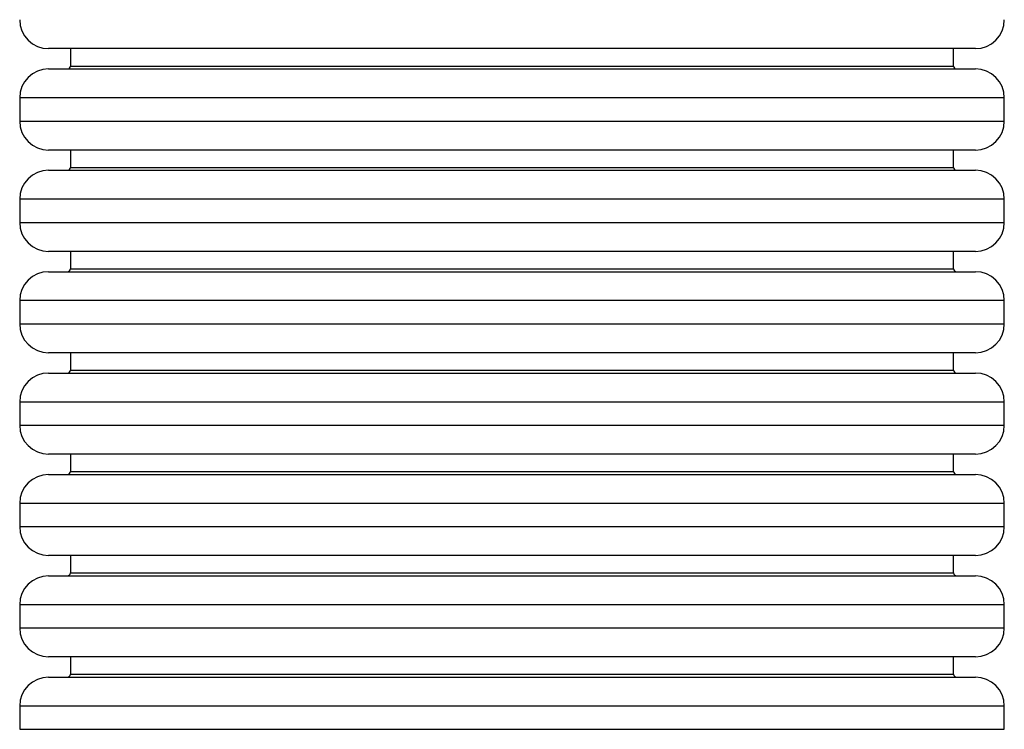
# Model space of a CAD drawing. Units: millimetres. Extents: x -20 to 673, y -9 to 566.
# Drawn here: x 346 to 414, y 228 to 277 of the extents above; entities that cross this region are included whole.
import ezdxf

# ---------------------------------------------------------------- set-up
doc = ezdxf.new("R2010")
doc.units = ezdxf.units.MM

msp = doc.modelspace()

# ---------------------------------------------------------------- linework, layer by layer
at = {"color": 7, "linetype": 'Continuous', "lineweight": 25}
for p, q in [((348.419, 275.17), (348.279, 275.17)), ((412.279, 275.17), (348.419, 275.17)), ((349.779, 275.17), (349.779, 273.97)), ((410.779, 273.97), (410.779, 275.17)), ((348.279, 273.77), (348.419, 273.77)), ((348.419, 273.77), (412.279, 273.77)), ((346.279, 271.77), (346.279, 270.17)), ((414.279, 270.17), (414.279, 271.77)), ((348.419, 268.17), (348.279, 268.17)), ((412.279, 268.17), (348.419, 268.17)), ((349.779, 268.17), (349.779, 266.97)), ((410.779, 266.97), (410.779, 268.17)), ((348.279, 266.77), (348.419, 266.77)), ((348.419, 266.77), (412.279, 266.77)), ((346.279, 264.77), (346.279, 263.17)), ((414.279, 263.17), (414.279, 264.77)), ((348.419, 261.17), (348.279, 261.17)), ((412.279, 261.17), (348.419, 261.17)), ((349.779, 261.17), (349.779, 259.97)), ((410.779, 259.97), (410.779, 261.17)), ((348.279, 259.77), (348.419, 259.77)), ((348.419, 259.77), (412.279, 259.77)), ((346.279, 257.77), (346.279, 256.17)), ((414.279, 256.17), (414.279, 257.77)), ((348.419, 254.17), (348.279, 254.17)), ((412.279, 254.17), (348.419, 254.17)), ((349.779, 254.17), (349.779, 252.97)), ((410.779, 252.97), (410.779, 254.17)), ((348.279, 252.77), (348.419, 252.77)), ((348.419, 252.77), (412.279, 252.77)), ((346.279, 250.77), (346.279, 249.17)), ((414.279, 249.17), (414.279, 250.77)), ((348.419, 247.17), (348.279, 247.17)), ((412.279, 247.17), (348.419, 247.17)), ((349.779, 247.17), (349.779, 245.97)), ((410.779, 245.97), (410.779, 247.17)), ((348.279, 245.77), (348.419, 245.77)), ((348.419, 245.77), (412.279, 245.77)), ((346.279, 243.77), (346.279, 242.17)), ((414.279, 242.17), (414.279, 243.77)), ((348.419, 240.17), (348.279, 240.17)), ((412.279, 240.17), (348.419, 240.17)), ((349.779, 240.17), (349.779, 238.97)), ((410.779, 238.97), (410.779, 240.17)), ((348.279, 238.77), (348.419, 238.77)), ((348.419, 238.77), (412.279, 238.77)), ((346.279, 236.77), (346.279, 235.17)), ((414.279, 235.17), (414.279, 236.77)), ((348.419, 233.17), (348.279, 233.17)), ((412.279, 233.17), (348.419, 233.17)), ((349.779, 233.17), (349.779, 231.97)), ((410.779, 231.97), (410.779, 233.17)), ((348.279, 231.77), (348.419, 231.77)), ((348.419, 231.77), (412.279, 231.77)), ((346.279, 229.77), (346.279, 228.17)), ((414.279, 228.17), (414.279, 229.77))]:
    msp.add_line(p, q, dxfattribs=at)
at = {"color": 8, "linetype": 'Continuous', "lineweight": 25}
for p, q in [((349.779, 273.97), (349.913, 273.97)), ((349.913, 273.97), (410.779, 273.97)), ((346.428, 271.77), (346.279, 271.77)), ((414.279, 271.77), (346.428, 271.77)), ((346.279, 270.17), (346.428, 270.17)), ((346.428, 270.17), (414.279, 270.17)), ((349.779, 266.97), (349.913, 266.97)), ((349.913, 266.97), (410.779, 266.97)), ((346.428, 264.77), (346.279, 264.77)), ((414.279, 264.77), (346.428, 264.77)), ((346.279, 263.17), (346.428, 263.17)), ((346.428, 263.17), (414.279, 263.17)), ((349.779, 259.97), (349.913, 259.97)), ((349.913, 259.97), (410.779, 259.97)), ((346.428, 257.77), (346.279, 257.77)), ((414.279, 257.77), (346.428, 257.77)), ((346.279, 256.17), (346.428, 256.17)), ((346.428, 256.17), (414.279, 256.17)), ((349.779, 252.97), (349.913, 252.97)), ((349.913, 252.97), (410.779, 252.97)), ((346.428, 250.77), (346.279, 250.77)), ((414.279, 250.77), (346.428, 250.77)), ((346.279, 249.17), (346.428, 249.17)), ((346.428, 249.17), (414.279, 249.17)), ((349.779, 245.97), (349.913, 245.97)), ((349.913, 245.97), (410.779, 245.97)), ((346.428, 243.77), (346.279, 243.77)), ((414.279, 243.77), (346.428, 243.77)), ((346.279, 242.17), (346.428, 242.17)), ((346.428, 242.17), (414.279, 242.17)), ((349.779, 238.97), (349.913, 238.97)), ((349.913, 238.97), (410.779, 238.97)), ((346.428, 236.77), (346.279, 236.77)), ((414.279, 236.77), (346.428, 236.77)), ((346.279, 235.17), (346.428, 235.17)), ((346.428, 235.17), (414.279, 235.17)), ((349.779, 231.97), (349.913, 231.97)), ((349.913, 231.97), (410.779, 231.97)), ((346.428, 229.77), (346.279, 229.77)), ((414.279, 229.77), (346.428, 229.77)), ((346.279, 228.17), (346.428, 228.17)), ((346.428, 228.17), (414.279, 228.17))]:
    msp.add_line(p, q, dxfattribs=at)
at = {"color": 7, "linetype": 'Continuous', "lineweight": 25}
for centre, radius, start, end in [((348.279, 277.17), 2, 180, 270), ((412.279, 277.17), 2, 270, 0), ((348.279, 271.77), 2, 90, 180), ((349.579, 273.97), 0.2, 270, 0), ((410.979, 273.97), 0.2, 180, 270), ((412.279, 271.77), 2, 0, 90), ((348.279, 270.17), 2, 180, 270), ((412.279, 270.17), 2, 270, 0), ((348.279, 264.77), 2, 90, 180), ((349.579, 266.97), 0.2, 270, 0), ((410.979, 266.97), 0.2, 180, 270), ((412.279, 264.77), 2, 0, 90), ((348.279, 263.17), 2, 180, 270), ((412.279, 263.17), 2, 270, 0), ((348.279, 257.77), 2, 90, 180), ((349.579, 259.97), 0.2, 270, 0), ((410.979, 259.97), 0.2, 180, 270), ((412.279, 257.77), 2, 0, 90), ((348.279, 256.17), 2, 180, 270), ((412.279, 256.17), 2, 270, 0), ((349.579, 252.97), 0.2, 270, 0), ((410.979, 252.97), 0.2, 180, 270), ((348.279, 250.77), 2, 90, 180), ((412.279, 250.77), 2, 0, 90), ((348.279, 249.17), 2, 180, 270), ((412.279, 249.17), 2, 270, 0), ((348.279, 243.77), 2, 90, 180), ((349.579, 245.97), 0.2, 270, 0), ((410.979, 245.97), 0.2, 180, 270), ((412.279, 243.77), 2, 0, 90), ((348.279, 242.17), 2, 180, 270), ((412.279, 242.17), 2, 270, 0), ((348.279, 236.77), 2, 90, 180), ((349.579, 238.97), 0.2, 270, 0), ((410.979, 238.97), 0.2, 180, 270), ((412.279, 236.77), 2, 0, 90), ((348.279, 235.17), 2, 180, 270), ((412.279, 235.17), 2, 270, 0), ((349.579, 231.97), 0.2, 270, 0), ((410.979, 231.97), 0.2, 180, 270), ((348.279, 229.77), 2, 90, 180), ((412.279, 229.77), 2, 0, 90)]:
    msp.add_arc(centre, radius, start, end, dxfattribs=at)

doc.saveas('drawing.dxf')
